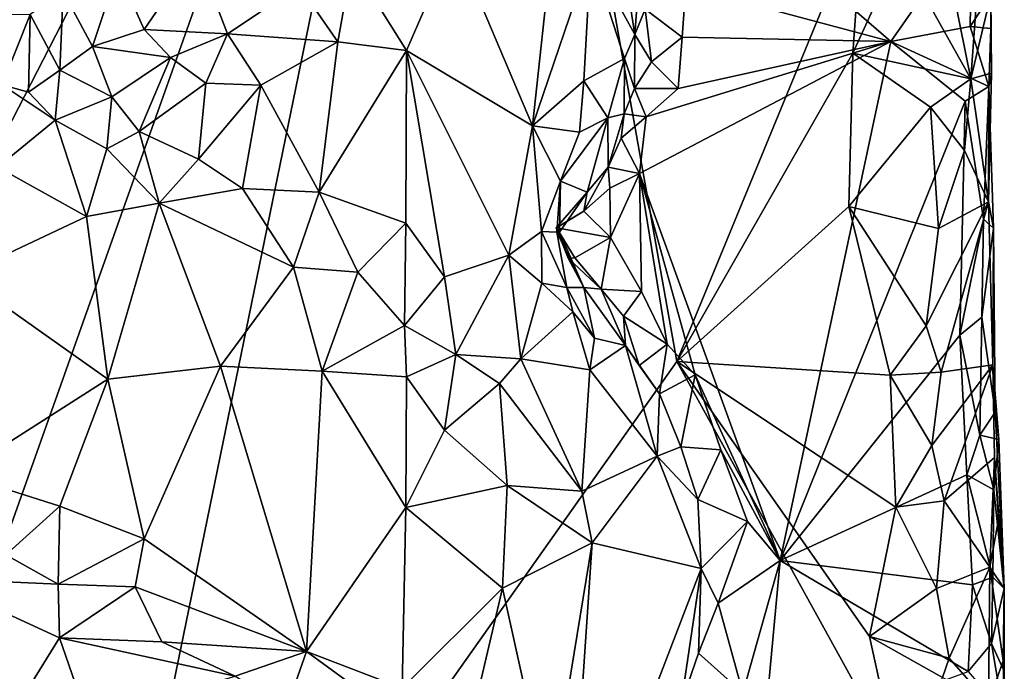
# Model space of a CAD drawing. Units: metres. Extents: x 28.9 to 30.5, y -11.6 to 12.4.
# Drawn here: x 30 to 30.5, y -9.7 to -9.3 of the extents above; entities that cross this region are included whole.
import ezdxf

# ---------------------------------------------------------------- set-up
doc = ezdxf.new("R2010")
doc.units = ezdxf.units.M

msp = doc.modelspace()

# ---------------------------------------------------------------- linework, layer by layer
at = {"layer": '1'}
for points in [[(29.8789, -9.58414, -1.57688), (29.74812, -8.9545, -1.58042), (30.20686, -8.94563, -1.58152)], [(29.96846, -9.61724, -1.57675), (29.8789, -9.58414, -1.57688), (30.20686, -8.94563, -1.58152)], [(30.00598, -9.92489, -1.57463), (29.96846, -9.61724, -1.57675), (30.20686, -8.94563, -1.58152)], [(30.00598, -9.92489, -1.57463), (30.20686, -8.94563, -1.58152), (30.30573, -9.50069, -1.57773)], [(30.20686, -8.94563, -1.58152), (30.39638, -9.28014, -1.57942), (30.30573, -9.50069, -1.57773)], [(30.44881, -9.36298, -1.55728), (30.43237, -9.28186, -1.57055), (30.45507, -9.27548, -1.53629)], [(30.44881, -9.36298, -1.55728), (30.45507, -9.27548, -1.53629), (30.45859, -9.32207, -1.48321)], [(30.30573, -9.50069, -1.57773), (30.39638, -9.28014, -1.57942), (30.39145, -9.35042, -1.57979)], [(30.39145, -9.35042, -1.57979), (30.39638, -9.28014, -1.57942), (30.41416, -9.30077, -1.57716)], [(30.41416, -9.30077, -1.57716), (30.43237, -9.28186, -1.57055), (30.44881, -9.36298, -1.55728)], [(30.31016, -9.31804, -1.44459), (30.40994, -9.34485, -1.45434), (30.34563, -9.28915, -1.44834)], [(30.34563, -9.28915, -1.44834), (30.40994, -9.34485, -1.45434), (30.4493, -9.28812, -1.46836)], [(30.40994, -9.34485, -1.45434), (30.44843, -9.33754, -1.46592), (30.4493, -9.28812, -1.46836)], [(30.4493, -9.28812, -1.46836), (30.44843, -9.33754, -1.46592), (30.45859, -9.32207, -1.48321)], [(30.14756, -9.30667, -1.26646), (30.17424, -9.34921, -1.28137), (30.19741, -9.29588, -1.30119)], [(30.19741, -9.29588, -1.30119), (30.17424, -9.34921, -1.28137), (30.23557, -9.38584, -1.33207)], [(30.19741, -9.29588, -1.30119), (30.23557, -9.38584, -1.33207), (30.24472, -9.30039, -1.34585)], [(30.03369, -9.31031, -1.23971), (30.0465, -9.33902, -1.25452), (30.07196, -9.30168, -1.23808)], [(30.07196, -9.30168, -1.23808), (30.0465, -9.33902, -1.25452), (30.08711, -9.34112, -1.26067)], [(30.07196, -9.30168, -1.23808), (30.08711, -9.34112, -1.26067), (30.12195, -9.31777, -1.25827)], [(30.23557, -9.38584, -1.33207), (30.26394, -9.3023, -1.37067), (30.24472, -9.30039, -1.34585)], [(30.26048, -9.36392, -1.36128), (30.26394, -9.3023, -1.37067), (30.23557, -9.38584, -1.33207)], [(30.26394, -9.3023, -1.37067), (30.26048, -9.36392, -1.36128), (30.28032, -9.35317, -1.39942)], [(30.27934, -9.30315, -1.40366), (30.26394, -9.3023, -1.37067), (30.28528, -9.34141, -1.41711)], [(30.26394, -9.3023, -1.37067), (30.28032, -9.35317, -1.39942), (30.28528, -9.34141, -1.41711)], [(30.28808, -9.30412, -1.43568), (30.27934, -9.30315, -1.40366), (30.28528, -9.34141, -1.41711)], [(30.28808, -9.30412, -1.43568), (30.28528, -9.34141, -1.41711), (30.29033, -9.32911, -1.43136)], [(30.39145, -9.35042, -1.57979), (30.41416, -9.30077, -1.57716), (30.44881, -9.36298, -1.55728)], [(30.12195, -9.31777, -1.25827), (30.14084, -9.3449, -1.26586), (30.14756, -9.30667, -1.26646)], [(30.14756, -9.30667, -1.26646), (30.14084, -9.3449, -1.26586), (30.17424, -9.34921, -1.28137)], [(30.00715, -9.3205, -1.23815), (30.02137, -9.34724, -1.25171), (30.03369, -9.31031, -1.23971)], [(30.03369, -9.31031, -1.23971), (30.02137, -9.34724, -1.25171), (30.0465, -9.33902, -1.25452)], [(30.08711, -9.34112, -1.26067), (30.14084, -9.3449, -1.26586), (30.12195, -9.31777, -1.25827)], [(30.29033, -9.32911, -1.43136), (30.30828, -9.34278, -1.44482), (30.31016, -9.31804, -1.44459)], [(30.30828, -9.34278, -1.44482), (30.40994, -9.34485, -1.45434), (30.31016, -9.31804, -1.44459)], [(29.99111, -9.33167, -1.2148), (30.00544, -9.3587, -1.23629), (30.00715, -9.3205, -1.23815)], [(30.00715, -9.3205, -1.23815), (30.00544, -9.3587, -1.23629), (30.02137, -9.34724, -1.25171)], [(30.45859, -9.32207, -1.48321), (30.44843, -9.33754, -1.46592), (30.45856, -9.33853, -1.49449)], [(30.45859, -9.32207, -1.48321), (30.45889, -9.36022, -1.52716), (30.44881, -9.36298, -1.55728)], [(30.45889, -9.36022, -1.52716), (30.45859, -9.32207, -1.48321), (30.45856, -9.33853, -1.49449)], [(29.96484, -9.33199, -1.20843), (29.97742, -9.36584, -1.20853), (29.99111, -9.33167, -1.2148)], [(29.97742, -9.36584, -1.20853), (29.99023, -9.36941, -1.21506), (29.99111, -9.33167, -1.2148)], [(29.99111, -9.33167, -1.2148), (29.99023, -9.36941, -1.21506), (30.00544, -9.3587, -1.23629)], [(30.29033, -9.32911, -1.43136), (30.28528, -9.34141, -1.41711), (30.29339, -9.35469, -1.44177)], [(30.29033, -9.32911, -1.43136), (30.29339, -9.35469, -1.44177), (30.30828, -9.34278, -1.44482)], [(30.44843, -9.33754, -1.46592), (30.40994, -9.34485, -1.45434), (30.45752, -9.36681, -1.47569)], [(30.44843, -9.33754, -1.46592), (30.45752, -9.36681, -1.47569), (30.45856, -9.33853, -1.49449)], [(30.45889, -9.36022, -1.52716), (30.45856, -9.33853, -1.49449), (30.45752, -9.36681, -1.47569)], [(30.0465, -9.33902, -1.25452), (30.02137, -9.34724, -1.25171), (30.05938, -9.35256, -1.25691)], [(30.0465, -9.33902, -1.25452), (30.05938, -9.35256, -1.25691), (30.08711, -9.34112, -1.26067)], [(30.05938, -9.35256, -1.25691), (30.07648, -9.36518, -1.2529), (30.08711, -9.34112, -1.26067)], [(30.08711, -9.34112, -1.26067), (30.07648, -9.36518, -1.2529), (30.10333, -9.36601, -1.25709)], [(30.08711, -9.34112, -1.26067), (30.10333, -9.36601, -1.25709), (30.14084, -9.3449, -1.26586)], [(30.28032, -9.35317, -1.39942), (30.28517, -9.36765, -1.43276), (30.28528, -9.34141, -1.41711)], [(30.28528, -9.34141, -1.41711), (30.28517, -9.36765, -1.43276), (30.29339, -9.35469, -1.44177)], [(30.29339, -9.35469, -1.44177), (30.30639, -9.36765, -1.44555), (30.30828, -9.34278, -1.44482)], [(30.30828, -9.34278, -1.44482), (30.30639, -9.36765, -1.44555), (30.40994, -9.34485, -1.45434)], [(30.02137, -9.34724, -1.25171), (30.00544, -9.3587, -1.23629), (30.03088, -9.3718, -1.24107)], [(30.02137, -9.34724, -1.25171), (30.03088, -9.3718, -1.24107), (30.05938, -9.35256, -1.25691)], [(30.14084, -9.3449, -1.26586), (30.10333, -9.36601, -1.25709), (30.13174, -9.41819, -1.25742)], [(30.14084, -9.3449, -1.26586), (30.13174, -9.41819, -1.25742), (30.17424, -9.34921, -1.28137)], [(30.29086, -9.38149, -1.44418), (30.28763, -9.40916, -1.44433), (30.40994, -9.34485, -1.45434)], [(30.28763, -9.40916, -1.44433), (30.35611, -9.59746, -1.44781), (30.40994, -9.34485, -1.45434)], [(30.30639, -9.36765, -1.44555), (30.29086, -9.38149, -1.44418), (30.40994, -9.34485, -1.45434)], [(30.40994, -9.34485, -1.45434), (30.35611, -9.59746, -1.44781), (30.44602, -9.37383, -1.46451)], [(30.40994, -9.34485, -1.45434), (30.44602, -9.37383, -1.46451), (30.45752, -9.36681, -1.47569)], [(30.03088, -9.3718, -1.24107), (30.04406, -9.38859, -1.23244), (30.05938, -9.35256, -1.25691)], [(30.05938, -9.35256, -1.25691), (30.04406, -9.38859, -1.23244), (30.07648, -9.36518, -1.2529)], [(30.17424, -9.34921, -1.28137), (30.13174, -9.41819, -1.25742), (30.17391, -9.43326, -1.28301)], [(30.17391, -9.43326, -1.28301), (30.19274, -9.45937, -1.2974), (30.17424, -9.34921, -1.28137)], [(30.17424, -9.34921, -1.28137), (30.19274, -9.45937, -1.2974), (30.22402, -9.44886, -1.31889)], [(30.17424, -9.34921, -1.28137), (30.22402, -9.44886, -1.31889), (30.23557, -9.38584, -1.33207)], [(30.38952, -9.42509, -1.57928), (30.30573, -9.50069, -1.57773), (30.39145, -9.35042, -1.57979)], [(30.38952, -9.42509, -1.57928), (30.39145, -9.35042, -1.57979), (30.42925, -9.37681, -1.57322)], [(30.42925, -9.37681, -1.57322), (30.39145, -9.35042, -1.57979), (30.44881, -9.36298, -1.55728)], [(30.26048, -9.36392, -1.36128), (30.27218, -9.38191, -1.38476), (30.28032, -9.35317, -1.39942)], [(30.27218, -9.38191, -1.38476), (30.28007, -9.38006, -1.42358), (30.28032, -9.35317, -1.39942)], [(30.28032, -9.35317, -1.39942), (30.28007, -9.38006, -1.42358), (30.28517, -9.36765, -1.43276)], [(30.29339, -9.35469, -1.44177), (30.28517, -9.36765, -1.43276), (30.30639, -9.36765, -1.44555)], [(29.99023, -9.36941, -1.21506), (30.0032, -9.38313, -1.22474), (30.00544, -9.3587, -1.23629)], [(30.00544, -9.3587, -1.23629), (30.0032, -9.38313, -1.22474), (30.03088, -9.3718, -1.24107)], [(30.45735, -9.42281, -1.54648), (30.44881, -9.36298, -1.55728), (30.45889, -9.36022, -1.52716)], [(30.45889, -9.36022, -1.52716), (30.45752, -9.36681, -1.47569), (30.45735, -9.42281, -1.54648)], [(29.97742, -9.36584, -1.20853), (29.97516, -9.40595, -1.20868), (30.0032, -9.38313, -1.22474)], [(29.99023, -9.36941, -1.21506), (29.97742, -9.36584, -1.20853), (30.0032, -9.38313, -1.22474)], [(30.04406, -9.38859, -1.23244), (30.07292, -9.40218, -1.23386), (30.07648, -9.36518, -1.2529)], [(30.07648, -9.36518, -1.2529), (30.07292, -9.40218, -1.23386), (30.10333, -9.36601, -1.25709)], [(30.07292, -9.40218, -1.23386), (30.09444, -9.41637, -1.24461), (30.10333, -9.36601, -1.25709)], [(30.10333, -9.36601, -1.25709), (30.09444, -9.41637, -1.24461), (30.13174, -9.41819, -1.25742)], [(30.25842, -9.389, -1.36222), (30.26048, -9.36392, -1.36128), (30.23557, -9.38584, -1.33207)], [(30.26048, -9.36392, -1.36128), (30.25842, -9.389, -1.36222), (30.27218, -9.38191, -1.38476)], [(30.44579, -9.39795, -1.56007), (30.42925, -9.37681, -1.57322), (30.44881, -9.36298, -1.55728)], [(30.44579, -9.39795, -1.56007), (30.44881, -9.36298, -1.55728), (30.45735, -9.42281, -1.54648)], [(30.44602, -9.37383, -1.46451), (30.45493, -9.43137, -1.47033), (30.45752, -9.36681, -1.47569)], [(30.45752, -9.36681, -1.47569), (30.45493, -9.43137, -1.47033), (30.45977, -9.43568, -1.48436)], [(30.45752, -9.36681, -1.47569), (30.45977, -9.43568, -1.48436), (30.45735, -9.42281, -1.54648)], [(30.0032, -9.38313, -1.22474), (30.02829, -9.39709, -1.22876), (30.03088, -9.3718, -1.24107)], [(30.03088, -9.3718, -1.24107), (30.02829, -9.39709, -1.22876), (30.04406, -9.38859, -1.23244)], [(30.28517, -9.36765, -1.43276), (30.28007, -9.38006, -1.42358), (30.29086, -9.38149, -1.44418)], [(30.28517, -9.36765, -1.43276), (30.29086, -9.38149, -1.44418), (30.30639, -9.36765, -1.44555)], [(30.44602, -9.37383, -1.46451), (30.35611, -9.59746, -1.44781), (30.44351, -9.48782, -1.46192)], [(30.38952, -9.42509, -1.57928), (30.42925, -9.37681, -1.57322), (30.4331, -9.43586, -1.5698)], [(30.4331, -9.43586, -1.5698), (30.42925, -9.37681, -1.57322), (30.44579, -9.39795, -1.56007)], [(30.44602, -9.37383, -1.46451), (30.44351, -9.48782, -1.46192), (30.45493, -9.43137, -1.47033)], [(30.27218, -9.38191, -1.38476), (30.27238, -9.40596, -1.4283), (30.28007, -9.38006, -1.42358)], [(30.27238, -9.40596, -1.4283), (30.27861, -9.39184, -1.43576), (30.28007, -9.38006, -1.42358)], [(30.28007, -9.38006, -1.42358), (30.27861, -9.39184, -1.43576), (30.29086, -9.38149, -1.44418)], [(30.27861, -9.39184, -1.43576), (30.28763, -9.40916, -1.44433), (30.29086, -9.38149, -1.44418)], [(29.97516, -9.40595, -1.20868), (30.01853, -9.43004, -1.21637), (30.0032, -9.38313, -1.22474)], [(30.0032, -9.38313, -1.22474), (30.01853, -9.43004, -1.21637), (30.02829, -9.39709, -1.22876)], [(30.23557, -9.38584, -1.33207), (30.22402, -9.44886, -1.31889), (30.23988, -9.43739, -1.34155)], [(30.25842, -9.389, -1.36222), (30.23557, -9.38584, -1.33207), (30.24916, -9.41277, -1.35994)], [(30.23557, -9.38584, -1.33207), (30.23988, -9.43739, -1.34155), (30.24916, -9.41277, -1.35994)], [(30.25842, -9.389, -1.36222), (30.24916, -9.41277, -1.35994), (30.27218, -9.38191, -1.38476)], [(30.24916, -9.41277, -1.35994), (30.26209, -9.41817, -1.41151), (30.27218, -9.38191, -1.38476)], [(30.27218, -9.38191, -1.38476), (30.26209, -9.41817, -1.41151), (30.27238, -9.40596, -1.4283)], [(30.04406, -9.38859, -1.23244), (30.02829, -9.39709, -1.22876), (30.05376, -9.42361, -1.22625)], [(30.04406, -9.38859, -1.23244), (30.05376, -9.42361, -1.22625), (30.07292, -9.40218, -1.23386)], [(30.27861, -9.39184, -1.43576), (30.27238, -9.40596, -1.4283), (30.28763, -9.40916, -1.44433)], [(30.02829, -9.39709, -1.22876), (30.01853, -9.43004, -1.21637), (30.05376, -9.42361, -1.22625)], [(30.4331, -9.43586, -1.5698), (30.44579, -9.39795, -1.56007), (30.45735, -9.42281, -1.54648)], [(30.07292, -9.40218, -1.23386), (30.05376, -9.42361, -1.22625), (30.09444, -9.41637, -1.24461)], [(29.97516, -9.40595, -1.20868), (29.95747, -9.45881, -1.20898), (30.01853, -9.43004, -1.21637)], [(30.27238, -9.40596, -1.4283), (30.26209, -9.41817, -1.41151), (30.26055, -9.4275, -1.43578)], [(30.27238, -9.40596, -1.4283), (30.26055, -9.4275, -1.43578), (30.2732, -9.4162, -1.44112)], [(30.27238, -9.40596, -1.4283), (30.2732, -9.4162, -1.44112), (30.28763, -9.40916, -1.44433)], [(30.2732, -9.4162, -1.44112), (30.27341, -9.44031, -1.4434), (30.28763, -9.40916, -1.44433)], [(30.27341, -9.44031, -1.4434), (30.28855, -9.4666, -1.44091), (30.28763, -9.40916, -1.44433)], [(30.28855, -9.4666, -1.44091), (30.30105, -9.49217, -1.4429), (30.28763, -9.40916, -1.44433)], [(30.30105, -9.49217, -1.4429), (30.31472, -9.50712, -1.44315), (30.28763, -9.40916, -1.44433)], [(30.28763, -9.40916, -1.44433), (30.31472, -9.50712, -1.44315), (30.35611, -9.59746, -1.44781)], [(30.23988, -9.43739, -1.34155), (30.24728, -9.4377, -1.376), (30.24916, -9.41277, -1.35994)], [(30.24728, -9.4377, -1.376), (30.24861, -9.43759, -1.39636), (30.24916, -9.41277, -1.35994)], [(30.24916, -9.41277, -1.35994), (30.24861, -9.43759, -1.39636), (30.26209, -9.41817, -1.41151)], [(30.09444, -9.41637, -1.24461), (30.05376, -9.42361, -1.22625), (30.11916, -9.45472, -1.24995)], [(30.09444, -9.41637, -1.24461), (30.11916, -9.45472, -1.24995), (30.13174, -9.41819, -1.25742)], [(30.13174, -9.41819, -1.25742), (30.11916, -9.45472, -1.24995), (30.15056, -9.45709, -1.27085)], [(30.13174, -9.41819, -1.25742), (30.15056, -9.45709, -1.27085), (30.17391, -9.43326, -1.28301)], [(30.24861, -9.43759, -1.39636), (30.24702, -9.43558, -1.42145), (30.26209, -9.41817, -1.41151)], [(30.24702, -9.43558, -1.42145), (30.26055, -9.4275, -1.43578), (30.26209, -9.41817, -1.41151)], [(30.26055, -9.4275, -1.43578), (30.27341, -9.44031, -1.4434), (30.2732, -9.4162, -1.44112)], [(30.01853, -9.43004, -1.21637), (30.0288, -9.50919, -1.21597), (30.05376, -9.42361, -1.22625)], [(30.05376, -9.42361, -1.22625), (30.0288, -9.50919, -1.21597), (30.08369, -9.50286, -1.23138)], [(30.05376, -9.42361, -1.22625), (30.08369, -9.50286, -1.23138), (30.11916, -9.45472, -1.24995)], [(30.42705, -9.48328, -1.57271), (30.4331, -9.43586, -1.5698), (30.45735, -9.42281, -1.54648)], [(30.43439, -9.50585, -1.56897), (30.42705, -9.48328, -1.57271), (30.45735, -9.42281, -1.54648)], [(30.43439, -9.50585, -1.56897), (30.45735, -9.42281, -1.54648), (30.4595, -9.50231, -1.54502)], [(30.45735, -9.42281, -1.54648), (30.45977, -9.43568, -1.48436), (30.4595, -9.50231, -1.54502)], [(30.24702, -9.43558, -1.42145), (30.24712, -9.43548, -1.43749), (30.26055, -9.4275, -1.43578)], [(30.26055, -9.4275, -1.43578), (30.24712, -9.43548, -1.43749), (30.27341, -9.44031, -1.4434)], [(30.30573, -9.50069, -1.57773), (30.38952, -9.42509, -1.57928), (30.40949, -9.5073, -1.57665)], [(30.40949, -9.5073, -1.57665), (30.38952, -9.42509, -1.57928), (30.42705, -9.48328, -1.57271)], [(30.42705, -9.48328, -1.57271), (30.38952, -9.42509, -1.57928), (30.4331, -9.43586, -1.5698)], [(29.95747, -9.45881, -1.20898), (30.0288, -9.50919, -1.21597), (30.01853, -9.43004, -1.21637)], [(30.15056, -9.45709, -1.27085), (30.17317, -9.48313, -1.27863), (30.17391, -9.43326, -1.28301)], [(30.17391, -9.43326, -1.28301), (30.17317, -9.48313, -1.27863), (30.19274, -9.45937, -1.2974)], [(30.44351, -9.48782, -1.46192), (30.45412, -9.47907, -1.46716), (30.45493, -9.43137, -1.47033)], [(30.45493, -9.43137, -1.47033), (30.45412, -9.47907, -1.46716), (30.45977, -9.43568, -1.48436)], [(30.23988, -9.43739, -1.34155), (30.22402, -9.44886, -1.31889), (30.24011, -9.46256, -1.33784)], [(30.25226, -9.46457, -1.36291), (30.24728, -9.4377, -1.376), (30.23988, -9.43739, -1.34155)], [(30.25226, -9.46457, -1.36291), (30.23988, -9.43739, -1.34155), (30.24011, -9.46256, -1.33784)], [(30.24712, -9.43548, -1.43749), (30.24702, -9.43558, -1.42145), (30.25617, -9.45021, -1.4253)], [(30.24702, -9.43558, -1.42145), (30.24861, -9.43759, -1.39636), (30.25285, -9.4504, -1.40878)], [(30.24702, -9.43558, -1.42145), (30.25285, -9.4504, -1.40878), (30.25617, -9.45021, -1.4253)], [(30.24712, -9.43548, -1.43749), (30.25617, -9.45021, -1.4253), (30.27341, -9.44031, -1.4434)], [(30.24861, -9.43759, -1.39636), (30.24728, -9.4377, -1.376), (30.26057, -9.46456, -1.39491)], [(30.24728, -9.4377, -1.376), (30.25226, -9.46457, -1.36291), (30.26057, -9.46456, -1.39491)], [(30.25285, -9.4504, -1.40878), (30.24861, -9.43759, -1.39636), (30.26057, -9.46456, -1.39491)], [(30.45977, -9.43568, -1.48436), (30.45412, -9.47907, -1.46716), (30.46073, -9.5253, -1.47644)], [(30.45977, -9.43568, -1.48436), (30.46073, -9.5253, -1.47644), (30.4595, -9.50231, -1.54502)], [(30.25617, -9.45021, -1.4253), (30.26899, -9.46541, -1.42605), (30.27341, -9.44031, -1.4434)], [(30.27341, -9.44031, -1.4434), (30.26899, -9.46541, -1.42605), (30.28855, -9.4666, -1.44091)], [(30.19274, -9.45937, -1.2974), (30.19817, -9.49725, -1.30754), (30.22402, -9.44886, -1.31889)], [(30.22402, -9.44886, -1.31889), (30.19817, -9.49725, -1.30754), (30.22988, -9.49927, -1.32785)], [(30.22402, -9.44886, -1.31889), (30.22988, -9.49927, -1.32785), (30.24011, -9.46256, -1.33784)], [(30.25617, -9.45021, -1.4253), (30.25285, -9.4504, -1.40878), (30.26899, -9.46541, -1.42605)], [(30.25285, -9.4504, -1.40878), (30.26057, -9.46456, -1.39491), (30.26899, -9.46541, -1.42605)], [(30.11916, -9.45472, -1.24995), (30.08369, -9.50286, -1.23138), (30.13323, -9.50528, -1.25079)], [(30.11916, -9.45472, -1.24995), (30.13323, -9.50528, -1.25079), (30.15056, -9.45709, -1.27085)], [(30.15056, -9.45709, -1.27085), (30.13323, -9.50528, -1.25079), (30.17317, -9.48313, -1.27863)], [(29.95747, -9.45881, -1.20898), (29.95639, -9.55556, -1.20829), (30.0288, -9.50919, -1.21597)], [(30.19274, -9.45937, -1.2974), (30.17317, -9.48313, -1.27863), (30.19817, -9.49725, -1.30754)], [(30.24011, -9.46256, -1.33784), (30.22988, -9.49927, -1.32785), (30.25506, -9.47643, -1.35813)], [(30.25226, -9.46457, -1.36291), (30.24011, -9.46256, -1.33784), (30.25506, -9.47643, -1.35813)], [(30.26057, -9.46456, -1.39491), (30.25226, -9.46457, -1.36291), (30.26561, -9.48924, -1.36404)], [(30.26561, -9.48924, -1.36404), (30.25226, -9.46457, -1.36291), (30.25506, -9.47643, -1.35813)], [(30.26057, -9.46456, -1.39491), (30.26561, -9.48924, -1.36404), (30.28074, -9.49286, -1.40332)], [(30.26899, -9.46541, -1.42605), (30.26057, -9.46456, -1.39491), (30.28074, -9.49286, -1.40332)], [(30.26899, -9.46541, -1.42605), (30.28074, -9.49286, -1.40332), (30.27985, -9.47852, -1.43128)], [(30.26899, -9.46541, -1.42605), (30.27985, -9.47852, -1.43128), (30.28855, -9.4666, -1.44091)], [(30.28855, -9.4666, -1.44091), (30.27985, -9.47852, -1.43128), (30.30105, -9.49217, -1.4429)], [(30.25506, -9.47643, -1.35813), (30.22988, -9.49927, -1.32785), (30.26348, -9.50467, -1.35929)], [(30.26561, -9.48924, -1.36404), (30.25506, -9.47643, -1.35813), (30.26348, -9.50467, -1.35929)], [(30.27985, -9.47852, -1.43128), (30.28074, -9.49286, -1.40332), (30.28744, -9.50257, -1.42025)], [(30.27985, -9.47852, -1.43128), (30.28744, -9.50257, -1.42025), (30.30105, -9.49217, -1.4429)], [(30.44351, -9.48782, -1.46192), (30.45325, -9.53644, -1.46431), (30.45412, -9.47907, -1.46716)], [(30.45412, -9.47907, -1.46716), (30.45325, -9.53644, -1.46431), (30.46073, -9.5253, -1.47644)], [(30.13323, -9.50528, -1.25079), (30.17421, -9.50815, -1.27598), (30.17317, -9.48313, -1.27863)], [(30.17317, -9.48313, -1.27863), (30.17421, -9.50815, -1.27598), (30.19817, -9.49725, -1.30754)], [(30.40949, -9.5073, -1.57665), (30.42705, -9.48328, -1.57271), (30.43439, -9.50585, -1.56897)], [(30.26561, -9.48924, -1.36404), (30.26348, -9.50467, -1.35929), (30.28074, -9.49286, -1.40332)], [(30.35611, -9.59746, -1.44781), (30.44691, -9.55583, -1.46262), (30.44351, -9.48782, -1.46192)], [(30.44351, -9.48782, -1.46192), (30.44691, -9.55583, -1.46262), (30.45325, -9.53644, -1.46431)], [(30.28074, -9.49286, -1.40332), (30.26348, -9.50467, -1.35929), (30.29621, -9.54678, -1.40575)], [(30.28074, -9.49286, -1.40332), (30.29621, -9.54678, -1.40575), (30.29737, -9.51632, -1.42593)], [(30.28074, -9.49286, -1.40332), (30.29737, -9.51632, -1.42593), (30.28744, -9.50257, -1.42025)], [(30.28744, -9.50257, -1.42025), (30.29737, -9.51632, -1.42593), (30.30105, -9.49217, -1.4429)], [(30.30105, -9.49217, -1.4429), (30.29737, -9.51632, -1.42593), (30.31472, -9.50712, -1.44315)], [(30.00598, -9.92489, -1.57463), (30.30573, -9.50069, -1.57773), (30.41262, -9.69442, -1.57584)], [(30.17421, -9.50815, -1.27598), (30.1927, -9.53405, -1.29105), (30.19817, -9.49725, -1.30754)], [(30.1927, -9.53405, -1.29105), (30.21952, -9.5114, -1.31958), (30.19817, -9.49725, -1.30754)], [(30.19817, -9.49725, -1.30754), (30.21952, -9.5114, -1.31958), (30.22988, -9.49927, -1.32785)], [(30.21952, -9.5114, -1.31958), (30.25947, -9.56375, -1.35547), (30.22988, -9.49927, -1.32785)], [(30.22988, -9.49927, -1.32785), (30.25947, -9.56375, -1.35547), (30.26348, -9.50467, -1.35929)], [(30.41262, -9.69442, -1.57584), (30.30573, -9.50069, -1.57773), (30.39956, -9.63455, -1.57672)], [(30.39956, -9.63455, -1.57672), (30.30573, -9.50069, -1.57773), (30.41227, -9.57152, -1.57543)], [(30.30573, -9.50069, -1.57773), (30.40949, -9.5073, -1.57665), (30.41227, -9.57152, -1.57543)], [(30.0288, -9.50919, -1.21597), (30.04647, -9.58692, -1.21973), (30.08369, -9.50286, -1.23138)], [(30.08369, -9.50286, -1.23138), (30.04647, -9.58692, -1.21973), (30.1255, -9.64188, -1.24729)], [(30.08369, -9.50286, -1.23138), (30.1255, -9.64188, -1.24729), (30.13323, -9.50528, -1.25079)], [(30.13323, -9.50528, -1.25079), (30.1255, -9.64188, -1.24729), (30.17393, -9.57176, -1.27261)], [(30.13323, -9.50528, -1.25079), (30.17393, -9.57176, -1.27261), (30.17421, -9.50815, -1.27598)], [(30.26348, -9.50467, -1.35929), (30.25947, -9.56375, -1.35547), (30.29621, -9.54678, -1.40575)], [(30.42982, -9.54154, -1.57101), (30.40949, -9.5073, -1.57665), (30.43439, -9.50585, -1.56897)], [(30.42982, -9.54154, -1.57101), (30.43439, -9.50585, -1.56897), (30.4595, -9.50231, -1.54502)], [(30.43583, -9.56848, -1.56804), (30.42982, -9.54154, -1.57101), (30.4595, -9.50231, -1.54502)], [(30.43583, -9.56848, -1.56804), (30.4595, -9.50231, -1.54502), (30.46035, -9.54745, -1.54381)], [(30.46035, -9.54745, -1.54381), (30.4595, -9.50231, -1.54502), (30.46498, -9.61112, -1.49053)], [(30.4595, -9.50231, -1.54502), (30.46073, -9.5253, -1.47644), (30.46248, -9.53862, -1.49314)], [(30.4595, -9.50231, -1.54502), (30.46248, -9.53862, -1.49314), (30.46498, -9.61112, -1.49053)], [(29.95639, -9.55556, -1.20829), (30.00555, -9.57112, -1.21333), (30.0288, -9.50919, -1.21597)], [(30.0288, -9.50919, -1.21597), (30.00555, -9.57112, -1.21333), (30.04647, -9.58692, -1.21973)], [(30.17421, -9.50815, -1.27598), (30.17393, -9.57176, -1.27261), (30.1927, -9.53405, -1.29105)], [(30.29737, -9.51632, -1.42593), (30.30775, -9.54219, -1.43054), (30.31472, -9.50712, -1.44315)], [(30.31472, -9.50712, -1.44315), (30.30775, -9.54219, -1.43054), (30.32715, -9.54358, -1.44495)], [(30.31472, -9.50712, -1.44315), (30.32715, -9.54358, -1.44495), (30.35611, -9.59746, -1.44781)], [(30.41227, -9.57152, -1.57543), (30.40949, -9.5073, -1.57665), (30.42982, -9.54154, -1.57101)], [(30.21952, -9.5114, -1.31958), (30.1927, -9.53405, -1.29105), (30.22315, -9.56108, -1.3103)], [(30.21952, -9.5114, -1.31958), (30.22315, -9.56108, -1.3103), (30.25947, -9.56375, -1.35547)], [(30.29737, -9.51632, -1.42593), (30.29621, -9.54678, -1.40575), (30.30775, -9.54219, -1.43054)], [(30.46073, -9.5253, -1.47644), (30.45325, -9.53644, -1.46431), (30.46248, -9.53862, -1.49314)], [(30.1927, -9.53405, -1.29105), (30.17393, -9.57176, -1.27261), (30.22315, -9.56108, -1.3103)], [(30.45325, -9.53644, -1.46431), (30.44691, -9.55583, -1.46262), (30.46007, -9.56314, -1.47312)], [(30.45325, -9.53644, -1.46431), (30.46007, -9.56314, -1.47312), (30.46248, -9.53862, -1.49314)], [(30.46248, -9.53862, -1.49314), (30.46007, -9.56314, -1.47312), (30.46498, -9.61112, -1.49053)], [(30.30775, -9.54219, -1.43054), (30.29621, -9.54678, -1.40575), (30.31589, -9.5678, -1.43754)], [(30.30775, -9.54219, -1.43054), (30.31589, -9.5678, -1.43754), (30.32715, -9.54358, -1.44495)], [(30.32715, -9.54358, -1.44495), (30.31589, -9.5678, -1.43754), (30.34007, -9.57856, -1.44753)], [(30.32715, -9.54358, -1.44495), (30.34007, -9.57856, -1.44753), (30.35611, -9.59746, -1.44781)], [(30.41227, -9.57152, -1.57543), (30.42982, -9.54154, -1.57101), (30.43583, -9.56848, -1.56804)], [(30.29621, -9.54678, -1.40575), (30.25947, -9.56375, -1.35547), (30.26461, -9.58898, -1.35714)], [(30.31753, -9.60141, -1.43515), (30.29621, -9.54678, -1.40575), (30.26461, -9.58898, -1.35714)], [(30.31589, -9.5678, -1.43754), (30.29621, -9.54678, -1.40575), (30.31753, -9.60141, -1.43515)], [(30.45807, -9.60081, -1.54851), (30.43583, -9.56848, -1.56804), (30.46035, -9.54745, -1.54381)], [(30.45807, -9.60081, -1.54851), (30.46035, -9.54745, -1.54381), (30.46231, -9.57762, -1.53757)], [(30.46231, -9.57762, -1.53757), (30.46035, -9.54745, -1.54381), (30.46498, -9.61112, -1.49053)], [(29.95639, -9.55556, -1.20829), (29.97924, -9.59478, -1.2148), (30.00555, -9.57112, -1.21333)], [(30.44691, -9.55583, -1.46262), (30.35611, -9.59746, -1.44781), (30.44961, -9.60933, -1.46228)], [(30.44691, -9.55583, -1.46262), (30.44961, -9.60933, -1.46228), (30.45957, -9.60562, -1.47016)], [(30.44691, -9.55583, -1.46262), (30.45957, -9.60562, -1.47016), (30.46007, -9.56314, -1.47312)], [(30.17393, -9.57176, -1.27261), (30.22095, -9.61096, -1.30928), (30.22315, -9.56108, -1.3103)], [(30.22315, -9.56108, -1.3103), (30.22095, -9.61096, -1.30928), (30.26461, -9.58898, -1.35714)], [(30.25947, -9.56375, -1.35547), (30.22315, -9.56108, -1.3103), (30.26461, -9.58898, -1.35714)], [(30.46007, -9.56314, -1.47312), (30.45957, -9.60562, -1.47016), (30.46498, -9.61112, -1.49053)], [(30.31589, -9.5678, -1.43754), (30.31753, -9.60141, -1.43515), (30.34007, -9.57856, -1.44753)], [(30.43209, -9.61124, -1.57077), (30.41227, -9.57152, -1.57543), (30.43583, -9.56848, -1.56804)], [(30.43209, -9.61124, -1.57077), (30.43583, -9.56848, -1.56804), (30.45807, -9.60081, -1.54851)], [(29.97924, -9.59478, -1.2148), (30.00473, -9.6091, -1.22389), (30.00555, -9.57112, -1.21333)], [(30.00555, -9.57112, -1.21333), (30.00473, -9.6091, -1.22389), (30.04647, -9.58692, -1.21973)], [(30.1255, -9.64188, -1.24729), (30.17216, -9.65974, -1.27235), (30.17393, -9.57176, -1.27261)], [(30.17393, -9.57176, -1.27261), (30.17216, -9.65974, -1.27235), (30.22095, -9.61096, -1.30928)], [(30.39956, -9.63455, -1.57672), (30.41227, -9.57152, -1.57543), (30.43209, -9.61124, -1.57077)], [(30.45807, -9.60081, -1.54851), (30.46231, -9.57762, -1.53757), (30.46498, -9.61112, -1.49053)], [(30.31753, -9.60141, -1.43515), (30.3259, -9.61839, -1.44067), (30.34007, -9.57856, -1.44753)], [(30.34007, -9.57856, -1.44753), (30.3259, -9.61839, -1.44067), (30.35611, -9.59746, -1.44781)], [(30.00473, -9.6091, -1.22389), (30.0422, -9.61041, -1.22426), (30.04647, -9.58692, -1.21973)], [(30.04647, -9.58692, -1.21973), (30.0422, -9.61041, -1.22426), (30.1255, -9.64188, -1.24729)], [(30.22095, -9.61096, -1.30928), (30.24396, -9.7149, -1.3297), (30.26461, -9.58898, -1.35714)], [(30.24396, -9.7149, -1.3297), (30.25221, -9.77191, -1.338), (30.26461, -9.58898, -1.35714)], [(30.25221, -9.77191, -1.338), (30.31753, -9.60141, -1.43515), (30.26461, -9.58898, -1.35714)], [(29.97924, -9.59478, -1.2148), (29.94252, -9.6063, -1.22077), (30.00473, -9.6091, -1.22389)], [(30.31753, -9.60141, -1.43515), (30.25221, -9.77191, -1.338), (30.30787, -9.66711, -1.41905)], [(30.31753, -9.60141, -1.43515), (30.30787, -9.66711, -1.41905), (30.3163, -9.64273, -1.43073)], [(30.31753, -9.60141, -1.43515), (30.3163, -9.64273, -1.43073), (30.3259, -9.61839, -1.44067)], [(30.3259, -9.61839, -1.44067), (30.33783, -9.66194, -1.44372), (30.35611, -9.59746, -1.44781)], [(30.35611, -9.59746, -1.44781), (30.33783, -9.66194, -1.44372), (30.34758, -9.68844, -1.44551)], [(30.35611, -9.59746, -1.44781), (30.34758, -9.68844, -1.44551), (30.44748, -9.65161, -1.46178)], [(30.35611, -9.59746, -1.44781), (30.44748, -9.65161, -1.46178), (30.44961, -9.60933, -1.46228)], [(30.43825, -9.64517, -1.56784), (30.43209, -9.61124, -1.57077), (30.45807, -9.60081, -1.54851)], [(30.43825, -9.64517, -1.56784), (30.45807, -9.60081, -1.54851), (30.45735, -9.6669, -1.54972)], [(30.45735, -9.6669, -1.54972), (30.45807, -9.60081, -1.54851), (30.46452, -9.64642, -1.5349)], [(30.45807, -9.60081, -1.54851), (30.46498, -9.61112, -1.49053), (30.46452, -9.64642, -1.5349)], [(29.94252, -9.6063, -1.22077), (29.98169, -9.67342, -1.27673), (30.00528, -9.63527, -1.24196)], [(30.00473, -9.6091, -1.22389), (29.94252, -9.6063, -1.22077), (30.00528, -9.63527, -1.24196)], [(30.44961, -9.60933, -1.46228), (30.45892, -9.63797, -1.46829), (30.45957, -9.60562, -1.47016)], [(30.45957, -9.60562, -1.47016), (30.45892, -9.63797, -1.46829), (30.46498, -9.61112, -1.49053)], [(30.00473, -9.6091, -1.22389), (30.00528, -9.63527, -1.24196), (30.0422, -9.61041, -1.22426)], [(30.0422, -9.61041, -1.22426), (30.00528, -9.63527, -1.24196), (30.05517, -9.63712, -1.23773)], [(30.0422, -9.61041, -1.22426), (30.05517, -9.63712, -1.23773), (30.1255, -9.64188, -1.24729)], [(30.17216, -9.65974, -1.27235), (30.20944, -9.6602, -1.29971), (30.22095, -9.61096, -1.30928)], [(30.22095, -9.61096, -1.30928), (30.20944, -9.6602, -1.29971), (30.24396, -9.7149, -1.3297)], [(30.39956, -9.63455, -1.57672), (30.43209, -9.61124, -1.57077), (30.43825, -9.64517, -1.56784)], [(30.44961, -9.60933, -1.46228), (30.44748, -9.65161, -1.46178), (30.45892, -9.63797, -1.46829)], [(30.46498, -9.61112, -1.49053), (30.45892, -9.63797, -1.46829), (30.46497, -9.65139, -1.50149)], [(30.46498, -9.61112, -1.49053), (30.46497, -9.65139, -1.50149), (30.46452, -9.64642, -1.5349)], [(29.96015, -9.70459, -1.57635), (29.96846, -9.61724, -1.57675), (30.00598, -9.92489, -1.57463)], [(30.3259, -9.61839, -1.44067), (30.3163, -9.64273, -1.43073), (30.33783, -9.66194, -1.44372)], [(30.00528, -9.63527, -1.24196), (29.98169, -9.67342, -1.27673), (30.01892, -9.67465, -1.27172)], [(30.00528, -9.63527, -1.24196), (30.01892, -9.67465, -1.27172), (30.09084, -9.65386, -1.24499)], [(30.05517, -9.63712, -1.23773), (30.00528, -9.63527, -1.24196), (30.09084, -9.65386, -1.24499)], [(30.41262, -9.69442, -1.57584), (30.39956, -9.63455, -1.57672), (30.43506, -9.65446, -1.56983)], [(30.43506, -9.65446, -1.56983), (30.39956, -9.63455, -1.57672), (30.43825, -9.64517, -1.56784)], [(30.05517, -9.63712, -1.23773), (30.09084, -9.65386, -1.24499), (30.1255, -9.64188, -1.24729)], [(30.45892, -9.63797, -1.46829), (30.44748, -9.65161, -1.46178), (30.46457, -9.67158, -1.4797)], [(30.45892, -9.63797, -1.46829), (30.46457, -9.67158, -1.4797), (30.46497, -9.65139, -1.50149)], [(30.09084, -9.65386, -1.24499), (30.11609, -9.6686, -1.25681), (30.1255, -9.64188, -1.24729)], [(30.1255, -9.64188, -1.24729), (30.11609, -9.6686, -1.25681), (30.14599, -9.65674, -1.2594)], [(30.1255, -9.64188, -1.24729), (30.14599, -9.65674, -1.2594), (30.17216, -9.65974, -1.27235)], [(30.3163, -9.64273, -1.43073), (30.30787, -9.66711, -1.41905), (30.33783, -9.66194, -1.44372)], [(30.43506, -9.65446, -1.56983), (30.43825, -9.64517, -1.56784), (30.45735, -9.6669, -1.54972)], [(30.45735, -9.6669, -1.54972), (30.46452, -9.64642, -1.5349), (30.46511, -9.66821, -1.51636)], [(30.46497, -9.65139, -1.50149), (30.46511, -9.66821, -1.51636), (30.46452, -9.64642, -1.5349)], [(30.46497, -9.65139, -1.50149), (30.46457, -9.67158, -1.4797), (30.46511, -9.66821, -1.51636)]]:
    msp.add_3dface(points, dxfattribs=at)

doc.saveas('drawing.dxf')
